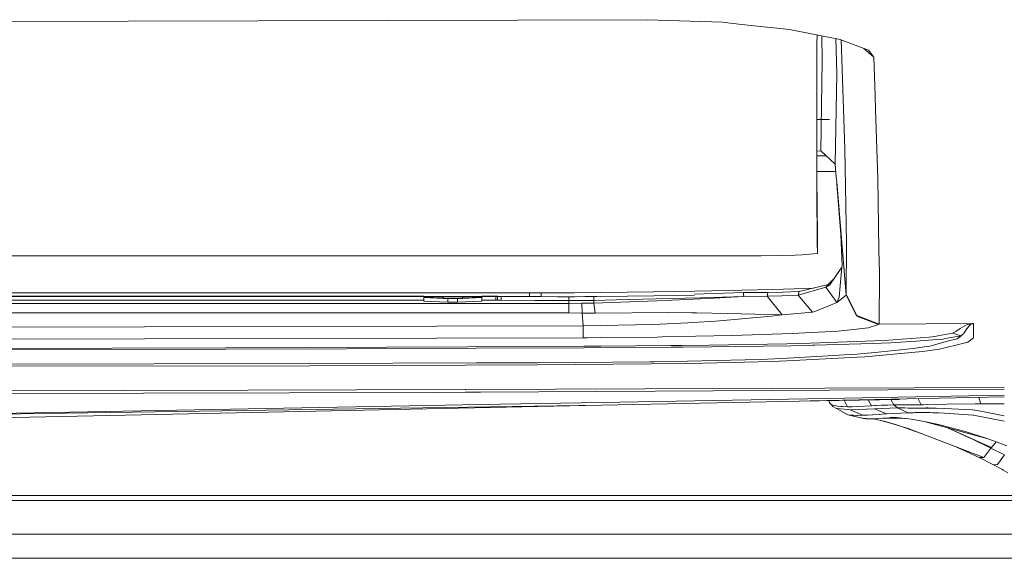
# Model space of a CAD drawing. Units: millimetres. Extents: x 835 to 10651, y -1550 to 1739.
# Drawn here: x 4315 to 4519, y -1076 to -964 of the extents above; entities that cross this region are included whole.
import ezdxf

# ---------------------------------------------------------------- set-up
doc = ezdxf.new("R2010")
doc.units = ezdxf.units.MM
doc.layers.add('1', color=7, linetype='Continuous', true_color=0xffffff)

msp = doc.modelspace()

# ---------------------------------------------------------------- linework, layer by layer
at = {"layer": '1', "color": 18, "linetype": 'Continuous', "lineweight": 13}
for p, q in [((4444.604911, -964.427352), (4236.968554, -965.016246)), ((4444.604911, -964.427352), (4236.968554, -965.016246)), ((4444.604911, -964.427352), (4460.215129, -964.97035)), ((4444.604911, -964.427352), (4460.215129, -964.97035)), ((4464.149989, -965.401411), (4460.215129, -964.97035)), ((4464.149989, -965.401411), (4460.215129, -964.97035)), ((4474.066771, -966.487646), (4464.149989, -965.401411)), ((4474.066771, -966.487646), (4464.149989, -965.401411)), ((4474.066771, -966.487646), (4484.558142, -968.508303)), ((4474.066771, -966.487646), (4484.558142, -968.508303)), ((4479.798209, -967.591531), (4479.789771, -969.444871)), ((4480.780889, -967.780797), (4480.884589, -972.887695)), ((4480.780889, -967.780797), (4480.884589, -972.887695)), ((4483.72546, -968.347927), (4483.872927, -975.613832)), ((4483.72546, -968.347927), (4483.872927, -975.613832)), ((4484.558142, -968.508303), (4490.459479, -970.7461)), ((4484.558142, -968.508303), (4490.459479, -970.7461)), ((4485.558547, -991.195738), (4484.828573, -968.610851)), ((4485.558547, -991.195738), (4484.828573, -968.610851)), ((4479.789771, -969.444871), (4479.774035, -973.366559)), ((4489.505591, -970.384384), (4491.558112, -972.232163)), ((4489.505591, -970.384384), (4491.558112, -972.232163)), ((4491.558112, -972.232163), (4490.459479, -970.7461)), ((4491.558112, -972.232163), (4490.459479, -970.7461)), ((4480.884589, -972.887695), (4480.579413, -991.643667)), ((4480.884589, -972.887695), (4480.579413, -991.643667)), ((4491.816849, -980.249995), (4491.558112, -972.232163)), ((4491.816849, -980.249995), (4491.558112, -972.232163)), ((4479.774035, -973.366559), (4479.761161, -977.117062)), ((4479.761161, -977.117062), (4479.751147, -980.696321)), ((4483.872927, -975.613832), (4483.567752, -994.379163)), ((4483.872927, -975.613832), (4483.567752, -994.379163)), ((4479.748763, -982.082188), (4479.751147, -980.696321)), ((4491.90668, -983.033717), (4491.816854, -980.250159)), ((4491.90668, -983.033717), (4491.816854, -980.250159)), ((4479.748763, -982.082188), (4479.739703, -987.340987)), ((4492.369212, -997.353733), (4491.90668, -983.033717)), ((4492.369212, -997.353733), (4491.90668, -983.033717)), ((4482.411587, -985.118568), (4479.743532, -985.118568)), ((4482.411587, -985.118568), (4479.743532, -985.118568)), ((4479.739703, -987.340987), (4479.738272, -990.406334)), ((4479.740657, -990.328193), (4479.739079, -988.676994)), ((4479.738272, -990.406334), (4479.739226, -993.3002)), ((4479.738685, -991.658956), (4480.577506, -991.658807)), ((4479.738685, -991.658956), (4480.577506, -991.658807)), ((4479.743994, -992.069602), (4479.740657, -990.328193)), ((4480.579413, -991.643667), (4480.577506, -991.658807)), ((4480.579413, -991.643667), (4480.577506, -991.658807)), ((4480.577506, -991.658807), (4480.609493, -991.671202)), ((4480.577506, -991.658807), (4480.609493, -991.671202)), ((4483.567752, -994.379163), (4480.579413, -991.643667)), ((4483.567752, -994.379163), (4480.579413, -991.643667)), ((4485.558547, -991.195738), (4485.903777, -1010.79458)), ((4485.558547, -991.195738), (4485.903777, -1010.79458)), ((4481.728382, -992.695422), (4479.739027, -992.695412)), ((4481.728382, -992.695422), (4479.739027, -992.695412)), ((4479.739226, -993.3002), (4479.743041, -995.649695)), ((4479.743994, -992.069602), (4479.744948, -992.690086)), ((4479.746379, -993.333161), (4479.744948, -992.690086)), ((4479.746379, -993.333161), (4479.754962, -995.798111)), ((4479.743041, -995.649695), (4479.743518, -996.022642)), ((4483.548678, -994.361703), (4483.564414, -994.393647)), ((4483.548678, -994.361703), (4483.564414, -994.393647)), ((4483.567752, -994.379163), (4483.564414, -994.393647)), ((4483.567752, -994.379163), (4483.564414, -994.393647)), ((4483.564414, -994.393647), (4483.790435, -997.018099)), ((4483.564414, -994.393647), (4483.790435, -997.018099)), ((4483.567752, -994.379163), (4483.790435, -997.018099)), ((4483.567752, -994.379163), (4483.790435, -997.018099)), ((4479.743394, -995.925627), (4483.696351, -995.925647)), ((4479.743394, -995.925627), (4483.696351, -995.925647)), ((4479.743518, -996.068954), (4479.743518, -996.022642)), ((4479.743518, -996.068954), (4479.744948, -996.676445)), ((4479.744948, -996.676445), (4479.755439, -999.882936)), ((4479.754962, -995.798111), (4479.763545, -997.565091)), ((4479.763545, -997.565091), (4479.765929, -998.09134)), ((4483.790435, -997.018099), (4483.83335, -997.522771)), ((4483.790435, -997.018099), (4483.83335, -997.522771)), ((4483.83335, -997.522771), (4483.875312, -998.021126)), ((4483.83335, -997.522771), (4483.875312, -998.021126)), ((4492.369212, -997.353733), (4492.629565, -1012.151182)), ((4492.369212, -997.353733), (4492.629565, -1012.151182)), ((4479.765929, -998.09134), (4479.796447, -1002.162099)), ((4483.875312, -998.021126), (4483.910598, -998.440742)), ((4485.859431, -1021.535099), (4483.875312, -998.021126)), ((4483.875312, -998.021126), (4483.910598, -998.440742)), ((4485.859431, -1021.535099), (4483.875312, -998.021126)), ((4483.910598, -998.440742), (4484.693087, -1008.175552)), ((4483.910598, -998.440742), (4484.693087, -1008.175552)), ((4479.755439, -999.882936), (4479.770221, -1002.802968)), ((4479.770221, -1002.802968), (4479.782618, -1004.589498)), ((4479.796447, -1002.162099), (4479.798831, -1002.366543)), ((4479.798831, -1002.366543), (4479.815997, -1003.939331)), ((4479.782618, -1004.589498), (4479.799784, -1006.305397)), ((4479.815997, -1003.939331), (4479.838408, -1005.544364)), ((4479.838408, -1005.544364), (4479.863681, -1006.977022)), ((4479.799784, -1006.305397), (4479.81409, -1007.780969)), ((4479.81409, -1007.780969), (4479.833163, -1009.185731)), ((4479.863681, -1006.977022), (4479.878939, -1007.620752)), ((4479.878939, -1007.620752), (4479.909934, -1008.912504)), ((4479.833163, -1009.185731), (4479.854144, -1010.46294)), ((4479.909934, -1009.92626), (4479.909934, -1008.912504)), ((4479.909934, -1010.946691), (4479.909934, -1009.92626)), ((4484.693087, -1008.175552), (4484.757937, -1008.979023)), ((4484.693087, -1008.175552), (4484.757937, -1008.979023)), ((4484.990634, -1015.452325), (4484.757937, -1008.979023)), ((4484.990634, -1015.452325), (4484.757937, -1008.979023)), ((4479.854144, -1010.46294), (4479.909934, -1012.910545)), ((4479.909934, -1010.946691), (4479.909934, -1012.910545)), ((4485.854663, -1021.357238), (4485.903777, -1010.79458)), ((4485.854663, -1021.357238), (4485.903777, -1010.79458)), ((4464.910067, -1013.388813), (4110.51644, -1013.388813)), ((4464.910067, -1013.388813), (4468.216933, -1013.377607)), ((4475.275553, -1013.239801), (4468.216933, -1013.377607)), ((4475.275553, -1013.239801), (4476.632155, -1013.213336)), ((4479.909934, -1012.910545), (4476.632155, -1013.213336)), ((4492.629565, -1012.151182), (4492.714442, -1016.97439)), ((4492.629565, -1012.151182), (4492.714442, -1016.97439)), ((4484.958686, -1015.77729), (4482.46292, -1019.383132)), ((4484.958686, -1015.77729), (4482.46292, -1019.383132)), ((4484.958686, -1015.77729), (4484.349765, -1021.978557)), ((4484.958686, -1015.77729), (4484.349765, -1021.978557)), ((4484.990634, -1015.452325), (4484.958686, -1015.77729)), ((4484.990634, -1015.452325), (4484.958686, -1015.77729)), ((4485.401994, -1016.020372), (4485.394715, -1016.027702)), ((4485.401994, -1016.020372), (4485.394715, -1016.027702)), ((4485.405231, -1016.058539), (4485.398005, -1016.066704)), ((4485.405231, -1016.058539), (4485.398005, -1016.066704)), ((4483.383903, -1018.05251), (4482.111491, -1019.33378)), ((4483.383903, -1018.05251), (4482.111491, -1019.33378)), ((4492.665805, -1027.560174), (4492.714442, -1016.97439)), ((4492.665805, -1027.560174), (4492.714442, -1016.97439)), ((4479.086594, -1020.078739), (4475.07099, -1020.242393)), ((4479.086594, -1020.078739), (4475.07099, -1020.242393)), ((4481.630362, -1019.877136), (4475.870646, -1021.546304)), ((4481.630362, -1019.877136), (4475.870646, -1021.546304)), ((4482.111491, -1019.33378), (4476.125754, -1020.807922)), ((4482.111491, -1019.33378), (4476.125754, -1020.807922)), ((4481.630362, -1019.877136), (4482.111491, -1019.33378)), ((4481.630362, -1019.877136), (4482.111491, -1019.33378)), ((4482.46292, -1019.383132), (4481.630362, -1019.877136)), ((4482.46292, -1019.383132), (4481.630362, -1019.877136)), ((4483.912028, -1023.070753), (4481.630362, -1019.877136)), ((4483.912028, -1023.070753), (4481.630362, -1019.877136)), ((4413.255728, -1021.852672), (4110.516487, -1021.852672)), ((4413.255728, -1021.852672), (4110.516487, -1021.852672)), ((4398.308791, -1021.787584), (4110.51649, -1021.787584)), ((4398.308791, -1021.787584), (4110.51649, -1021.787584)), ((4420.20563, -1021.052301), (4110.516518, -1021.052301)), ((4420.20563, -1021.052301), (4110.516518, -1021.052301)), ((4398.308791, -1022.58724), (4398.308791, -1021.787584)), ((4398.308791, -1022.58724), (4398.308791, -1021.787584)), ((4398.308791, -1022.070331), (4402.308501, -1021.928251)), ((4398.308791, -1022.070331), (4402.308501, -1021.928251)), ((4402.308501, -1022.153209), (4398.308791, -1022.008836)), ((4402.308501, -1022.153209), (4398.308791, -1022.008836)), ((4398.308791, -1022.070365), (4402.308501, -1022.212207)), ((4398.308791, -1022.070365), (4402.308501, -1022.212207)), ((4402.308501, -1022.212207), (4402.308501, -1021.928251)), ((4402.308501, -1021.928251), (4406.308688, -1021.928251)), ((4402.308501, -1022.212207), (4402.308501, -1021.928251)), ((4402.308501, -1021.928251), (4406.308688, -1021.928251)), ((4402.308501, -1022.212207), (4406.308688, -1022.212207)), ((4402.308501, -1022.212207), (4406.308688, -1022.212207)), ((4403.308905, -1022.988975), (4403.308905, -1022.212207)), ((4403.308905, -1022.988975), (4403.308905, -1022.212207)), ((4405.308284, -1022.212207), (4405.308284, -1022.988975)), ((4405.308284, -1022.212207), (4405.308284, -1022.988975)), ((4406.308688, -1022.212207), (4406.308688, -1021.928251)), ((4406.308688, -1021.928251), (4410.307921, -1022.070331)), ((4406.308688, -1022.212207), (4406.308688, -1021.928251)), ((4406.308688, -1021.928251), (4410.307921, -1022.070331)), ((4410.307921, -1022.008836), (4406.308688, -1022.153205)), ((4410.307921, -1022.008836), (4406.308688, -1022.153205)), ((4410.307921, -1022.070365), (4406.308688, -1022.212207)), ((4410.307921, -1022.070365), (4406.308688, -1022.212207)), ((4410.307921, -1022.58724), (4410.307921, -1021.787584)), ((4413.255728, -1021.787584), (4410.307921, -1021.787584)), ((4410.307921, -1022.58724), (4410.307921, -1021.787584)), ((4413.255728, -1021.787584), (4410.307921, -1021.787584)), ((4413.255728, -1021.787584), (4413.255728, -1022.58724)), ((4413.403548, -1021.787822), (4413.255728, -1021.787584)), ((4413.255728, -1021.787584), (4413.255728, -1022.58724)), ((4413.403548, -1021.787822), (4413.255728, -1021.787584)), ((4413.415413, -1021.852672), (4413.403509, -1021.852672)), ((4413.415413, -1021.852672), (4413.403509, -1021.852672)), ((4413.549937, -1021.788538), (4413.403548, -1021.787822)), ((4413.549937, -1021.788538), (4413.403548, -1021.787822)), ((4413.549937, -1021.788538), (4413.549937, -1022.587955)), ((4413.549937, -1021.788538), (4413.549937, -1022.587955)), ((4420.208968, -1021.852672), (4413.549937, -1021.852672)), ((4420.208968, -1021.852672), (4413.549937, -1021.852672)), ((4414.355792, -1021.852672), (4414.355792, -1022.592247)), ((4414.355792, -1021.852672), (4414.355792, -1022.592247)), ((4420.207061, -1021.457136), (4420.20563, -1021.052301)), ((4422.653235, -1021.057546), (4420.20563, -1021.052301)), ((4420.207061, -1021.457136), (4420.20563, -1021.052301)), ((4422.653235, -1021.057546), (4420.20563, -1021.052301)), ((4420.207061, -1021.457136), (4420.208968, -1021.852672)), ((4420.207061, -1021.457136), (4420.208968, -1021.852672)), ((4422.655143, -1021.858156), (4420.208968, -1021.852672)), ((4422.655143, -1021.858156), (4420.208968, -1021.852672)), ((4422.654189, -1021.447122), (4422.653235, -1021.057546)), ((4425.989188, -1021.075189), (4422.653235, -1021.057546)), ((4422.654189, -1021.447122), (4422.653235, -1021.057546)), ((4425.989188, -1021.075189), (4422.653235, -1021.057546)), ((4422.654189, -1021.447122), (4422.655143, -1021.858156)), ((4422.654189, -1021.447122), (4422.655143, -1021.858156)), ((4425.990142, -1021.87556), (4422.655143, -1021.858156)), ((4425.990142, -1021.87556), (4422.655143, -1021.858156)), ((4429.494418, -1021.069705), (4425.989188, -1021.075189)), ((4429.494418, -1021.069705), (4425.989188, -1021.075189)), ((4429.5092, -1021.870077), (4425.990142, -1021.87556)), ((4429.5092, -1021.870077), (4425.990142, -1021.87556)), ((4428.327597, -1022.670925), (4428.327597, -1021.871918)), ((4428.327597, -1022.670925), (4428.327597, -1021.871918)), ((4445.891417, -1020.889461), (4429.494418, -1021.069705)), ((4445.891417, -1020.889461), (4429.494418, -1021.069705)), ((4429.5092, -1021.870077), (4445.959128, -1021.687686)), ((4429.5092, -1021.870077), (4445.959128, -1021.687686)), ((4433.541812, -1021.83193), (4431.664642, -1021.846178)), ((4433.541812, -1021.83193), (4431.664642, -1021.846178)), ((4434.143607, -1021.818692), (4433.541812, -1021.83193)), ((4434.143607, -1021.818692), (4433.541812, -1021.83193)), ((4433.562793, -1022.631347), (4433.541812, -1021.83193)), ((4433.562793, -1022.631347), (4433.541812, -1021.83193)), ((4445.891417, -1020.889461), (4454.488791, -1020.735681)), ((4445.891417, -1020.889461), (4454.488791, -1020.735681)), ((4454.418219, -1021.536529), (4445.959128, -1021.687686)), ((4454.418219, -1021.536529), (4445.959128, -1021.687686)), ((4455.717601, -1022.118032), (4449.208773, -1022.272527)), ((4455.717601, -1022.118032), (4449.208773, -1022.272527)), ((4452.847518, -1022.44395), (4458.426512, -1022.18169)), ((4452.847518, -1022.44395), (4458.426512, -1022.18169)), ((4464.574851, -1021.0132), (4454.436796, -1021.325722)), ((4464.574851, -1021.0132), (4454.436796, -1021.325722)), ((4461.500682, -1020.610034), (4454.488791, -1020.735681)), ((4461.500682, -1020.610034), (4454.488791, -1020.735681)), ((4464.595832, -1021.812379), (4455.717601, -1022.118032)), ((4464.595832, -1021.812379), (4455.717601, -1022.118032)), ((4458.426512, -1022.18169), (4464.595832, -1021.812379)), ((4458.426512, -1022.18169), (4464.595832, -1021.812379)), ((4464.232959, -1020.547092), (4461.500682, -1020.610034)), ((4464.232959, -1020.547092), (4461.500682, -1020.610034)), ((4464.232959, -1020.547092), (4470.657386, -1020.366371)), ((4464.232959, -1020.547092), (4470.657386, -1020.366371)), ((4464.583367, -1021.337588), (4464.574851, -1021.0132)), ((4469.618357, -1021.020353), (4464.574851, -1021.0132)), ((4464.583367, -1021.337588), (4464.574851, -1021.0132)), ((4469.618357, -1021.020353), (4464.574851, -1021.0132)), ((4464.595832, -1021.812379), (4464.583821, -1021.354888)), ((4464.595832, -1021.812379), (4464.583821, -1021.354888)), ((4469.460524, -1021.785676), (4464.595832, -1021.812379)), ((4469.460524, -1021.785676), (4464.595832, -1021.812379)), ((4469.460524, -1021.785676), (4469.618357, -1021.020353)), ((4469.460524, -1021.785676), (4469.618357, -1021.020353)), ((4472.50656, -1021.671951), (4469.460524, -1021.785676)), ((4472.50656, -1021.671951), (4469.460524, -1021.785676)), ((4472.579993, -1025.606573), (4469.460524, -1021.785676)), ((4472.579993, -1025.606573), (4469.460524, -1021.785676)), ((4472.7116, -1020.919502), (4469.618357, -1021.020353)), ((4472.7116, -1020.919502), (4469.618357, -1021.020353)), ((4470.657386, -1020.366371), (4475.07099, -1020.242393)), ((4470.657386, -1020.366371), (4475.07099, -1020.242393)), ((4475.755728, -1021.550596), (4472.50656, -1021.671951)), ((4475.755728, -1021.550596), (4472.50656, -1021.671951)), ((4476.009406, -1020.811737), (4472.7116, -1020.919502)), ((4476.009406, -1020.811737), (4472.7116, -1020.919502)), ((4475.870646, -1021.546304), (4475.755728, -1021.550596)), ((4475.870646, -1021.546304), (4475.755728, -1021.550596)), ((4475.870646, -1021.546304), (4476.125754, -1020.807922)), ((4475.870646, -1021.546304), (4476.125754, -1020.807922)), ((4478.886641, -1025.068223), (4475.870646, -1021.546304)), ((4478.886641, -1025.068223), (4475.870646, -1021.546304)), ((4476.125754, -1020.807922), (4476.009406, -1020.811737)), ((4476.125754, -1020.807922), (4476.009406, -1020.811737)), ((4485.859431, -1021.535099), (4483.912028, -1023.070753)), ((4485.859431, -1021.535099), (4483.912028, -1023.070753)), ((4484.349765, -1021.978557), (4483.912028, -1023.070753)), ((4484.349765, -1021.978557), (4483.912028, -1023.070753)), ((4485.854663, -1021.357238), (4485.859431, -1021.535099)), ((4488.04859, -1025.786817), (4485.854663, -1021.357238)), ((4485.854663, -1021.357238), (4485.859431, -1021.535099)), ((4488.04859, -1025.786817), (4485.854663, -1021.357238)), ((4485.859431, -1021.535099), (4488.012351, -1025.882661)), ((4485.859431, -1021.535099), (4488.012351, -1025.882661)), ((4428.327597, -1023.262203), (4110.516432, -1023.262203)), ((4428.327597, -1023.262203), (4110.516432, -1023.262203)), ((4398.308791, -1022.58724), (4110.516458, -1022.58724)), ((4398.308791, -1022.58724), (4110.516458, -1022.58724)), ((4398.308791, -1022.808492), (4398.308791, -1022.58724)), ((4398.308791, -1022.808492), (4398.308791, -1022.58724)), ((4403.308905, -1022.988975), (4398.308791, -1022.808492)), ((4403.308905, -1022.988975), (4398.308791, -1022.808492)), ((4405.308284, -1022.988975), (4403.308905, -1022.988975)), ((4405.308284, -1022.988975), (4403.308905, -1022.988975)), ((4410.307921, -1022.808492), (4405.308284, -1022.988975)), ((4410.307921, -1022.808492), (4405.308284, -1022.988975)), ((4410.307921, -1022.58724), (4410.307921, -1022.808492)), ((4413.255728, -1022.58724), (4410.307921, -1022.58724)), ((4410.307921, -1022.58724), (4410.307921, -1022.808492)), ((4413.255728, -1022.58724), (4410.307921, -1022.58724)), ((4413.403071, -1022.587478), (4413.255728, -1022.58724)), ((4413.403071, -1022.587478), (4413.255728, -1022.58724)), ((4413.549937, -1022.587955), (4413.403071, -1022.587478)), ((4413.549937, -1022.587955), (4413.403071, -1022.587478)), ((4413.952864, -1022.590101), (4413.549937, -1022.587955)), ((4413.952864, -1022.590101), (4413.549937, -1022.587955)), ((4414.355792, -1022.592247), (4413.952864, -1022.590101)), ((4414.355792, -1022.592247), (4413.952864, -1022.590101)), ((4421.341456, -1022.631586), (4414.355792, -1022.592247)), ((4421.341456, -1022.631586), (4414.355792, -1022.592247)), ((4428.327597, -1022.670925), (4421.341456, -1022.631586)), ((4428.327597, -1022.670925), (4421.341456, -1022.631586)), ((4433.562793, -1022.631347), (4428.327597, -1022.670925)), ((4433.562793, -1022.631347), (4428.327597, -1022.670925)), ((4428.327597, -1023.262203), (4428.327597, -1022.670925)), ((4428.327597, -1023.262203), (4428.327597, -1022.670925)), ((4431.067981, -1023.240268), (4428.327597, -1023.262203)), ((4431.067981, -1023.240268), (4428.327597, -1023.262203)), ((4428.327597, -1023.262203), (4428.327597, -1025.232732)), ((4428.327597, -1023.262203), (4428.327597, -1025.232732)), ((4433.562793, -1023.184478), (4431.067981, -1023.240268)), ((4433.562793, -1023.184478), (4431.067981, -1023.240268)), ((4431.110419, -1025.290906), (4431.067981, -1023.240268)), ((4431.110419, -1025.290906), (4431.067981, -1023.240268)), ((4438.150443, -1022.535026), (4433.562793, -1022.631347)), ((4438.150443, -1022.535026), (4433.562793, -1022.631347)), ((4433.562793, -1023.184478), (4433.562793, -1022.631347)), ((4433.562793, -1023.184478), (4433.562793, -1022.631347)), ((4446.575679, -1022.738874), (4433.562793, -1023.184478)), ((4446.575679, -1022.738874), (4433.562793, -1023.184478)), ((4433.801211, -1025.304735), (4433.562793, -1023.184478)), ((4433.801211, -1025.304735), (4433.562793, -1023.184478)), ((4449.208773, -1022.272527), (4438.150443, -1022.535026)), ((4449.208773, -1022.272527), (4438.150443, -1022.535026)), ((4446.575679, -1022.738874), (4452.847518, -1022.44395)), ((4446.575679, -1022.738874), (4452.847518, -1022.44395)), ((4479.111708, -1025.040805), (4481.786288, -1023.943126)), ((4479.111708, -1025.040805), (4481.786288, -1023.943126)), ((4483.912028, -1023.070753), (4481.786288, -1023.943126)), ((4483.912028, -1023.070753), (4481.786288, -1023.943126)), ((4428.327597, -1025.232732), (4110.516354, -1025.232732)), ((4428.327597, -1025.232732), (4110.516354, -1025.232732)), ((4431.110419, -1025.290906), (4428.327597, -1025.232732)), ((4431.110419, -1025.290906), (4428.327597, -1025.232732)), ((4433.801211, -1025.304735), (4431.110419, -1025.290906)), ((4431.329764, -1027.885377), (4431.110419, -1025.290906)), ((4433.801211, -1025.304735), (4431.110419, -1025.290906)), ((4431.329764, -1027.885377), (4431.110419, -1025.290906)), ((4433.801211, -1025.304735), (4448.93936, -1025.140226)), ((4433.801211, -1025.304735), (4448.93936, -1025.140226)), ((4453.881301, -1025.217474), (4448.93936, -1025.140226)), ((4453.881301, -1025.217474), (4448.93936, -1025.140226)), ((4454.785384, -1025.23154), (4453.881301, -1025.217474)), ((4454.785384, -1025.23154), (4453.881301, -1025.217474)), ((4454.785384, -1025.23154), (4461.234607, -1025.332391)), ((4454.785384, -1025.23154), (4461.234607, -1025.332391)), ((4458.822287, -1026.97891), (4470.386542, -1025.892675)), ((4458.822287, -1026.97891), (4470.386542, -1025.892675)), ((4472.579993, -1025.606573), (4461.234607, -1025.332391)), ((4472.579993, -1025.606573), (4461.234607, -1025.332391)), ((4470.386542, -1025.892675), (4470.914878, -1025.823772)), ((4470.386542, -1025.892675), (4470.914878, -1025.823772)), ((4470.914878, -1025.823772), (4472.579993, -1025.606573)), ((4470.914878, -1025.823772), (4472.579993, -1025.606573)), ((4478.886641, -1025.068223), (4472.579993, -1025.606573)), ((4478.886641, -1025.068223), (4472.579993, -1025.606573)), ((4478.886641, -1025.068223), (4479.111708, -1025.040805)), ((4478.886641, -1025.068223), (4479.111708, -1025.040805)), ((4492.544211, -1027.622879), (4488.012351, -1025.882661)), ((4492.544211, -1027.622879), (4488.012351, -1025.882661)), ((4492.665805, -1027.560174), (4488.04859, -1025.786817)), ((4492.665805, -1027.560174), (4488.04859, -1025.786817)), ((4431.329764, -1027.885377), (4142.890013, -1028.54079)), ((4431.329764, -1027.885377), (4142.890013, -1028.54079)), ((4431.329764, -1027.885377), (4445.76887, -1027.642906)), ((4431.329764, -1027.885377), (4445.76887, -1027.642906)), ((4431.332644, -1028.316054), (4431.329764, -1027.885377)), ((4431.332644, -1028.316054), (4431.329764, -1027.885377)), ((4431.346453, -1030.38162), (4431.332644, -1028.316062)), ((4431.346453, -1030.38162), (4431.332644, -1028.316062)), ((4445.76887, -1027.642906), (4453.002013, -1027.275026)), ((4445.76887, -1027.642906), (4453.002013, -1027.275026)), ((4453.002013, -1027.275026), (4454.06536, -1027.220905)), ((4453.002013, -1027.275026), (4454.06536, -1027.220905)), ((4458.822287, -1026.97891), (4454.06536, -1027.220905)), ((4458.822287, -1026.97891), (4454.06536, -1027.220905)), ((4490.387477, -1028.336465), (4487.340964, -1028.654277)), ((4490.387477, -1028.336465), (4487.340964, -1028.654277)), ((4490.387477, -1028.336465), (4492.544211, -1027.622879)), ((4490.387477, -1028.336465), (4492.544211, -1027.622879)), ((4492.665805, -1027.560174), (4492.544211, -1027.622879)), ((4492.665805, -1027.560174), (4492.544211, -1027.622879)), ((4512.076892, -1027.449071), (4492.665805, -1027.560174)), ((4512.076892, -1027.449071), (4492.665805, -1027.560174)), ((4509.478129, -1028.450906), (4510.398425, -1027.894437)), ((4509.478129, -1028.450906), (4510.398425, -1027.894437)), ((4510.398425, -1027.894437), (4510.936774, -1027.662218)), ((4510.398425, -1027.894437), (4510.936774, -1027.662218)), ((4510.727919, -1028.719604), (4511.230983, -1028.011024)), ((4510.727919, -1028.719604), (4511.230983, -1028.011024)), ((4510.936774, -1027.662218), (4511.304415, -1027.55326)), ((4510.936774, -1027.662218), (4511.304415, -1027.55326)), ((4511.230983, -1028.011024), (4511.51184, -1027.718484)), ((4511.230983, -1028.011024), (4511.51184, -1027.718484)), ((4511.304415, -1027.55326), (4511.56906, -1027.499378)), ((4511.304415, -1027.55326), (4511.56906, -1027.499378)), ((4511.51184, -1027.718484), (4511.705912, -1027.582109)), ((4511.51184, -1027.718484), (4511.705912, -1027.582109)), ((4511.56906, -1027.499378), (4511.693515, -1027.480781)), ((4511.56906, -1027.499378), (4511.693515, -1027.480781)), ((4511.693515, -1027.480781), (4511.800803, -1027.468145)), ((4511.693515, -1027.480781), (4511.800803, -1027.468145)), ((4511.705912, -1027.582109), (4511.848487, -1027.515113)), ((4511.705912, -1027.582109), (4511.848487, -1027.515113)), ((4511.800803, -1027.468145), (4511.927165, -1027.456939)), ((4511.800803, -1027.468145), (4511.927165, -1027.456939)), ((4511.848487, -1027.515113), (4511.916198, -1027.492225)), ((4511.848487, -1027.515113), (4511.916198, -1027.492225)), ((4511.916198, -1027.492225), (4511.975325, -1027.476728)), ((4511.916198, -1027.492225), (4511.975325, -1027.476728)), ((4511.927165, -1027.456939), (4512.025393, -1027.451217)), ((4511.927165, -1027.456939), (4512.025393, -1027.451217)), ((4511.975325, -1027.476728), (4512.045897, -1027.463138)), ((4511.975325, -1027.476728), (4512.045897, -1027.463138)), ((4512.025393, -1027.451217), (4512.076892, -1027.449071)), ((4512.025393, -1027.451217), (4512.076892, -1027.449071)), ((4512.045897, -1027.463138), (4512.10121, -1027.456224)), ((4512.045897, -1027.463138), (4512.10121, -1027.456224)), ((4512.11027, -1027.449787), (4512.076892, -1027.449071)), ((4512.11027, -1027.449787), (4512.076892, -1027.449071)), ((4512.10121, -1027.456224), (4512.145079, -1027.452886)), ((4512.10121, -1027.456224), (4512.145079, -1027.452886)), ((4512.177981, -1027.45074), (4512.11027, -1027.449787)), ((4512.177981, -1027.45074), (4512.11027, -1027.449787)), ((4512.145079, -1027.452886), (4512.183703, -1027.451456)), ((4512.145079, -1027.452886), (4512.183703, -1027.451456)), ((4512.177981, -1027.45074), (4512.200392, -1027.451217)), ((4512.177981, -1027.45074), (4512.200392, -1027.451217)), ((4512.183703, -1027.451456), (4512.200392, -1027.451217)), ((4512.183703, -1027.451456), (4512.200392, -1027.451217)), ((4512.200392, -1027.451217), (4512.202777, -1030.390441)), ((4512.200392, -1027.451217), (4512.202777, -1030.390441)), ((4431.346453, -1030.38162), (4142.89049, -1031.037033)), ((4431.346453, -1030.38162), (4142.89049, -1031.037033)), ((4431.346453, -1030.38162), (4432.177581, -1030.377805)), ((4431.346453, -1030.38162), (4432.177581, -1030.377805)), ((4432.177581, -1030.377805), (4434.985675, -1030.350864)), ((4432.177581, -1030.377805), (4434.985675, -1030.350864)), ((4434.985675, -1030.350864), (4446.635072, -1030.239408)), ((4434.985675, -1030.350864), (4446.635072, -1030.239408)), ((4446.635992, -1030.2394), (4447.719611, -1030.229032)), ((4446.635992, -1030.2394), (4447.719611, -1030.229032)), ((4447.719611, -1030.229032), (4454.666175, -1030.090749)), ((4447.719611, -1030.229032), (4454.666175, -1030.090749)), ((4462.225951, -1029.940307), (4454.666175, -1030.090749)), ((4462.225951, -1029.940307), (4454.666175, -1030.090749)), ((4462.225951, -1029.940307), (4474.666632, -1029.519022)), ((4462.225951, -1029.940307), (4474.666632, -1029.519022)), ((4474.666632, -1029.519022), (4484.1514, -1028.98711)), ((4474.666632, -1029.519022), (4484.1514, -1028.98711)), ((4484.1514, -1028.98711), (4487.340964, -1028.654277)), ((4484.1514, -1028.98711), (4487.340964, -1028.654277)), ((4493.676699, -1030.948579), (4503.050841, -1030.268848)), ((4493.676699, -1030.948579), (4503.050841, -1030.268848)), ((4503.050841, -1030.268848), (4504.210032, -1030.135334)), ((4503.050841, -1030.268848), (4504.210032, -1030.135334)), ((4504.210032, -1030.135334), (4504.807509, -1030.019462)), ((4504.210032, -1030.135334), (4504.807509, -1030.019462)), ((4504.807509, -1030.019462), (4507.892169, -1029.420793)), ((4504.807509, -1030.019462), (4507.892169, -1029.420793)), ((4506.772078, -1030.490339), (4509.636916, -1029.980123)), ((4506.772078, -1030.490339), (4509.636916, -1029.980123)), ((4507.892169, -1029.420793), (4508.546389, -1029.105604)), ((4507.892169, -1029.420793), (4508.546389, -1029.105604)), ((4509.636916, -1029.980123), (4507.892169, -1029.420793)), ((4509.636916, -1029.980123), (4507.892169, -1029.420793)), ((4508.546389, -1029.105604), (4509.478129, -1028.450906)), ((4508.546389, -1029.105604), (4509.478129, -1028.450906)), ((4508.803405, -1030.578792), (4509.636916, -1029.980123)), ((4508.803405, -1030.578792), (4509.636916, -1029.980123)), ((4509.636916, -1029.980123), (4509.94686, -1029.729545)), ((4509.636916, -1029.980123), (4509.94686, -1029.729545)), ((4509.94686, -1029.729545), (4510.15047, -1029.564798)), ((4509.94686, -1029.729545), (4510.15047, -1029.564798)), ((4510.15047, -1029.564798), (4510.727919, -1028.719604)), ((4510.15047, -1029.564798), (4510.727919, -1028.719604)), ((4511.074103, -1031.300247), (4512.202777, -1030.390441)), ((4511.074103, -1031.300247), (4512.202777, -1030.390441)), ((4282.279528, -1032.65661), (4357.307948, -1032.451093)), ((4282.279528, -1032.65661), (4357.307948, -1032.451093)), ((4357.307948, -1032.451093), (4407.390631, -1032.263219)), ((4357.307948, -1032.451093), (4407.390631, -1032.263219)), ((4407.390631, -1032.263219), (4431.470431, -1032.156169)), ((4407.390631, -1032.263219), (4431.470431, -1032.156169)), ((4431.470431, -1032.156169), (4434.985675, -1032.130182)), ((4431.470431, -1032.156169), (4434.985675, -1032.130182)), ((4445.183791, -1032.381475), (4431.51287, -1032.476604)), ((4445.183791, -1032.381475), (4431.51287, -1032.476604)), ((4434.985675, -1032.130182), (4449.424424, -1032.023541)), ((4434.985675, -1032.130182), (4449.424424, -1032.023541)), ((4445.183791, -1032.381475), (4449.61758, -1032.350523)), ((4445.183791, -1032.381475), (4449.61758, -1032.350523)), ((4449.424548, -1032.02354), (4451.771773, -1032.006204)), ((4449.424548, -1032.02354), (4451.771773, -1032.006204)), ((4449.617756, -1032.350522), (4452.082671, -1032.333314)), ((4449.617756, -1032.350522), (4452.082671, -1032.333314)), ((4451.771773, -1032.006204), (4457.469023, -1031.939447)), ((4451.771773, -1032.006204), (4457.469023, -1031.939447)), ((4457.905806, -1032.274187), (4452.082671, -1032.333314)), ((4457.905806, -1032.274187), (4452.082671, -1032.333314)), ((4457.469023, -1031.939447), (4473.555602, -1031.653821)), ((4457.469023, -1031.939447), (4473.555602, -1031.653821)), ((4462.878741, -1032.201469), (4457.905806, -1032.274187)), ((4462.878741, -1032.201469), (4457.905806, -1032.274187)), ((4462.878741, -1032.201469), (4474.398173, -1032.032907)), ((4462.878741, -1032.201469), (4474.398173, -1032.032907)), ((4473.555602, -1031.653821), (4478.349723, -1031.531274)), ((4473.555602, -1031.653821), (4478.349723, -1031.531274)), ((4478.862799, -1031.939924), (4474.398173, -1032.032907)), ((4478.862799, -1031.939924), (4474.398173, -1032.032907)), ((4478.349723, -1031.531274), (4491.785563, -1031.042993)), ((4478.349723, -1031.531274), (4491.785563, -1031.042993)), ((4479.317702, -1031.930625), (4478.862799, -1031.939924)), ((4479.317702, -1031.930625), (4478.862799, -1031.939924)), ((4491.25532, -1031.554639), (4479.317702, -1031.930625)), ((4491.25532, -1031.554639), (4479.317702, -1031.930625)), ((4493.087806, -1031.496942), (4491.25532, -1031.554639)), ((4493.087806, -1031.496942), (4491.25532, -1031.554639)), ((4491.785563, -1031.042993), (4493.676699, -1030.948579)), ((4491.785563, -1031.042993), (4493.676699, -1030.948579)), ((4495.024241, -1031.409442), (4493.087806, -1031.496942)), ((4495.024241, -1031.409442), (4493.087806, -1031.496942)), ((4500.309504, -1031.064451), (4495.024241, -1031.409442)), ((4500.309504, -1031.064451), (4495.024241, -1031.409442)), ((4502.456225, -1032.217681), (4499.727286, -1032.628715)), ((4502.456225, -1032.217681), (4499.727286, -1032.628715)), ((4500.309504, -1031.064451), (4504.643, -1030.781209)), ((4500.309504, -1031.064451), (4504.643, -1030.781209)), ((4502.456225, -1032.217681), (4503.189601, -1032.107055)), ((4502.456225, -1032.217681), (4503.189601, -1032.107055)), ((4507.304229, -1030.986965), (4503.189601, -1032.107055)), ((4507.304229, -1030.986965), (4503.189601, -1032.107055)), ((4505.836047, -1030.656993), (4504.643, -1030.781209)), ((4505.836047, -1030.656993), (4504.643, -1030.781209)), ((4505.208529, -1032.759845), (4510.219611, -1031.512916)), ((4505.208529, -1032.759845), (4510.219611, -1031.512916)), ((4506.772078, -1030.490339), (4505.836047, -1030.656993)), ((4506.772078, -1030.490339), (4505.836047, -1030.656993)), ((4507.304229, -1030.986965), (4508.803405, -1030.578792)), ((4507.304229, -1030.986965), (4508.803405, -1030.578792)), ((4510.219611, -1031.512916), (4511.074103, -1031.300247)), ((4510.219611, -1031.512916), (4511.074103, -1031.300247)), ((4282.279528, -1032.987535), (4357.308902, -1032.777011)), ((4282.279528, -1032.987535), (4357.308902, -1032.777011)), ((4357.308902, -1032.777011), (4407.393016, -1032.586515)), ((4357.308902, -1032.777011), (4407.393016, -1032.586515)), ((4409.191645, -1032.578409), (4407.393016, -1032.586515)), ((4409.191645, -1032.578409), (4407.393016, -1032.586515)), ((4409.191645, -1032.578409), (4431.51287, -1032.476604)), ((4409.191645, -1032.578409), (4431.51287, -1032.476604)), ((4480.935134, -1034.200132), (4472.516574, -1034.682453)), ((4480.935134, -1034.200132), (4472.516574, -1034.682453)), ((4473.526992, -1035.16525), (4488.163508, -1034.427345)), ((4473.526992, -1035.16525), (4488.163508, -1034.427345)), ((4486.688651, -1033.870399), (4480.935134, -1034.200132)), ((4486.688651, -1033.870399), (4480.935134, -1034.200132)), ((4488.148249, -1033.762634), (4486.688651, -1033.870399)), ((4488.148249, -1033.762634), (4486.688651, -1033.870399)), ((4493.161715, -1033.27173), (4488.148249, -1033.762634)), ((4493.161715, -1033.27173), (4488.148249, -1033.762634)), ((4488.163508, -1034.427345), (4489.66936, -1034.327686)), ((4488.163508, -1034.427345), (4489.66936, -1034.327686)), ((4489.66936, -1034.327686), (4501.619853, -1033.254802)), ((4489.66936, -1034.327686), (4501.619853, -1033.254802)), ((4493.161715, -1033.27173), (4499.727286, -1032.628715)), ((4493.161715, -1033.27173), (4499.727286, -1032.628715)), ((4501.619853, -1033.254802), (4505.208529, -1032.759845)), ((4501.619853, -1033.254802), (4505.208529, -1032.759845)), ((4142.82564, -1036.109865), (4374.601878, -1035.744607)), ((4142.82564, -1036.109865), (4374.601878, -1035.744607)), ((4142.890013, -1036.554039), (4374.603785, -1036.173999)), ((4142.890013, -1036.554039), (4374.603785, -1036.173999)), ((4409.197844, -1035.60847), (4374.601878, -1035.744607)), ((4409.197844, -1035.60847), (4374.601878, -1035.744607)), ((4374.603785, -1036.173999), (4406.893767, -1036.044061)), ((4374.603785, -1036.173999), (4406.893767, -1036.044061)), ((4406.893767, -1036.044061), (4421.888388, -1035.983741)), ((4406.893767, -1036.044061), (4421.888388, -1035.983741)), ((4409.197844, -1035.60847), (4421.884574, -1035.558403)), ((4409.197844, -1035.60847), (4421.884574, -1035.558403)), ((4421.884574, -1035.558403), (4445.148982, -1035.391271)), ((4421.884574, -1035.558403), (4445.148982, -1035.391271)), ((4421.888388, -1035.983741), (4445.395983, -1035.817564)), ((4421.888388, -1035.983741), (4445.395983, -1035.817564)), ((4446.039714, -1035.377681), (4445.148982, -1035.391271)), ((4446.039714, -1035.377681), (4445.148982, -1035.391271)), ((4445.395983, -1035.817564), (4453.313388, -1035.70503)), ((4445.395983, -1035.817564), (4453.313388, -1035.70503)), ((4446.039714, -1035.377681), (4452.893771, -1035.272539)), ((4446.039714, -1035.377681), (4452.893771, -1035.272539)), ((4464.896716, -1034.935653), (4452.893771, -1035.272539)), ((4464.896716, -1034.935653), (4452.893771, -1035.272539)), ((4453.313388, -1035.70503), (4470.469035, -1035.276115)), ((4453.313388, -1035.70503), (4470.469035, -1035.276115)), ((4469.556369, -1034.804761), (4464.896716, -1034.935653)), ((4469.556369, -1034.804761), (4464.896716, -1034.935653)), ((4469.556369, -1034.804761), (4472.516574, -1034.682453)), ((4469.556369, -1034.804761), (4472.516574, -1034.682453)), ((4470.469035, -1035.276115), (4473.526992, -1035.16525)), ((4470.469035, -1035.276115), (4473.526992, -1035.16525)), ((4274.959124, -1041.426361), (4361.816443, -1041.258752)), ((4274.959124, -1041.426361), (4361.816443, -1041.258752)), ((4285.546817, -1041.979253), (4400.494136, -1041.706741)), ((4285.546817, -1041.979253), (4400.494136, -1041.706741)), ((4406.883754, -1041.090906), (4361.816443, -1041.258752)), ((4406.883754, -1041.090906), (4361.816443, -1041.258752)), ((4406.86468, -1041.669786), (4400.494136, -1041.706741)), ((4406.86468, -1041.669786), (4400.494136, -1041.706741)), ((4410.054721, -1041.651428), (4406.86468, -1041.669786)), ((4410.054721, -1041.651428), (4406.86468, -1041.669786)), ((4406.883754, -1041.090906), (4406.997718, -1041.090429)), ((4406.883754, -1041.090906), (4406.997718, -1041.090429)), ((4406.997718, -1041.090429), (4518.606339, -1040.674749)), ((4406.997718, -1041.090429), (4518.606339, -1040.674749)), ((4410.054721, -1041.651428), (4518.606357, -1041.024599)), ((4410.054721, -1041.651428), (4518.606357, -1041.024599)), ((4518.606436, -1042.636548), (4478.34369, -1043.477075)), ((4518.606436, -1042.636548), (4478.34369, -1043.477075)), ((4518.606419, -1042.280502), (4485.560448, -1042.88194)), ((4518.606419, -1042.280502), (4485.560448, -1042.88194)), ((4410.051383, -1044.256151), (4259.837664, -1046.989858)), ((4410.051383, -1044.256151), (4259.837664, -1046.989858)), ((4259.837664, -1046.989858), (4435.097255, -1044.37989)), ((4259.837664, -1046.989858), (4435.097255, -1044.37989)), ((4301.827468, -1047.181785), (4435.097255, -1044.37989)), ((4301.827468, -1047.181785), (4435.097255, -1044.37989)), ((4435.07532, -1043.800771), (4410.051383, -1044.256151)), ((4435.07532, -1043.800771), (4410.051383, -1044.256151)), ((4485.56043, -1042.88194), (4435.07532, -1043.800771)), ((4485.56043, -1042.88194), (4435.07532, -1043.800771)), ((4476.096793, -1043.523981), (4435.097255, -1044.37989)), ((4476.096793, -1043.523981), (4435.097255, -1044.37989)), ((4476.096793, -1043.523981), (4496.895756, -1043.162863)), ((4476.096793, -1043.523981), (4496.895756, -1043.162863)), ((4482.223425, -1043.417609), (4482.401885, -1043.854177)), ((4482.401885, -1043.854177), (4482.655085, -1044.171035)), ((4482.724704, -1044.258773), (4482.655085, -1044.171035)), ((4482.724704, -1044.258773), (4483.072318, -1044.653118)), ((4482.731856, -1044.261873), (4482.724704, -1044.258773)), ((4483.85147, -1044.533432), (4482.731856, -1044.261873)), ((4483.821906, -1045.071304), (4483.072318, -1044.653118)), ((4483.961142, -1044.54869), (4483.85147, -1044.533432)), ((4484.778918, -1044.631898), (4483.961142, -1044.54869)), ((4484.910048, -1044.641197), (4484.778918, -1044.631898)), ((4484.910048, -1044.641197), (4485.118903, -1044.649303)), ((4486.084498, -1044.686019), (4485.118903, -1044.649303)), ((4485.437763, -1043.353122), (4486.084498, -1044.686019)), ((4486.084498, -1044.686019), (4487.052001, -1044.685543)), ((4487.111129, -1044.684589), (4487.052001, -1044.685543)), ((4488.274134, -1044.652879), (4487.111129, -1044.684589)), ((4491.05791, -1044.508398), (4488.274134, -1044.652879)), ((4490.362315, -1043.267076), (4491.05791, -1044.508398)), ((4491.05791, -1044.508398), (4491.753615, -1044.467628)), ((4492.077388, -1044.44927), (4491.753615, -1044.467628)), ((4492.077388, -1044.44927), (4493.160762, -1044.392526)), ((4493.183173, -1044.391572), (4493.160762, -1044.392526)), ((4493.183173, -1044.391572), (4494.328059, -1044.34675)), ((4494.328059, -1044.34675), (4494.392909, -1044.344842)), ((4495.739497, -1044.328868), (4494.392909, -1044.344842)), ((4495.739497, -1044.328868), (4495.101929, -1043.184262)), ((4501.400508, -1044.287145), (4495.739497, -1044.328868)), ((4495.739497, -1044.328868), (4496.128596, -1044.634283)), ((4496.505774, -1044.93016), (4496.128596, -1044.634283)), ((4501.400508, -1044.287145), (4500.780698, -1043.085038)), ((4501.778163, -1044.279993), (4501.400508, -1044.287145)), ((4501.778163, -1044.279993), (4506.672419, -1044.186056)), ((4506.672419, -1044.186056), (4512.5761, -1044.120339)), ((4512.576617, -1044.120334), (4513.462104, -1044.110477)), ((4513.747252, -1044.107378), (4513.318176, -1042.746946)), ((4513.747252, -1044.107378), (4513.462104, -1044.110477)), ((4518.606508, -1044.075254), (4513.747252, -1044.107378)), ((4483.821906, -1045.071304), (4483.953414, -1045.083226)), ((4483.821906, -1045.071304), (4486.204661, -1046.353042)), ((4483.980742, -1045.085704), (4486.08879, -1045.276821)), ((4484.822048, -1045.609303), (4485.871352, -1046.2448)), ((4485.882796, -1046.250284), (4485.871352, -1046.2448)), ((4485.882796, -1046.250284), (4486.204661, -1046.353042)), ((4486.66767, -1045.329273), (4486.08879, -1045.276821)), ((4486.214675, -1046.355188), (4486.204661, -1046.353042)), ((4489.402808, -1047.097147), (4486.204661, -1046.353042)), ((4486.214675, -1046.355188), (4486.887492, -1046.433389)), ((4491.720237, -1045.132339), (4486.66767, -1045.329273)), ((4486.66767, -1045.329273), (4489.221133, -1046.452224)), ((4487.05057, -1046.452463), (4486.887492, -1046.433389)), ((4487.382449, -1046.466768), (4487.05057, -1046.452463)), ((4487.382449, -1046.466768), (4488.096274, -1046.475351)), ((4488.096274, -1046.475351), (4488.216914, -1046.474636)), ((4489.221133, -1046.452224), (4488.216914, -1046.474636)), ((4489.221133, -1046.452224), (4489.717997, -1046.432912)), ((4490.247763, -1046.408117), (4489.717997, -1046.432912)), ((4491.26438, -1046.353757), (4490.247763, -1046.408117)), ((4491.416014, -1046.345174), (4491.26438, -1046.353757)), ((4491.416014, -1046.345174), (4492.659129, -1046.271503)), ((4496.505774, -1044.93016), (4491.720237, -1045.132339)), ((4491.720237, -1045.132339), (4494.227446, -1046.176612)), ((4492.738284, -1046.266496), (4492.659129, -1046.271503)), ((4492.738284, -1046.266496), (4493.206061, -1046.238363)), ((4494.227446, -1046.176612), (4493.206061, -1046.238363)), ((4498.694934, -1045.953214), (4494.227446, -1046.176612)), ((4496.505774, -1044.93016), (4498.694934, -1045.953214)), ((4496.825255, -1044.931591), (4496.505774, -1044.93016)), ((4497.172393, -1044.935644), (4496.825255, -1044.931591)), ((4497.325934, -1044.938028), (4497.172393, -1044.935644)), ((4497.325934, -1044.938028), (4497.901, -1044.947326)), ((4497.977771, -1044.948518), (4497.901, -1044.947326)), ((4498.709716, -1044.960916), (4497.977771, -1044.948518)), ((4499.20801, -1045.936048), (4498.694934, -1045.953214)), ((4498.74071, -1044.961393), (4498.709716, -1044.960916)), ((4499.613322, -1044.974029), (4498.74071, -1044.961393)), ((4499.369658, -1045.931041), (4499.20801, -1045.936048)), ((4499.733485, -1045.921743), (4499.369658, -1045.931041)), ((4499.613322, -1044.974029), (4502.342738, -1044.935882)), ((4502.45241, -1044.992864), (4499.613322, -1044.974029)), ((4500.093497, -1045.914114), (4499.733485, -1045.921743)), ((4501.330889, -1045.901239), (4500.093497, -1045.914114)), ((4501.756705, -1045.901239), (4501.330889, -1045.901239)), ((4503.255404, -1045.914829), (4501.756705, -1045.901239)), ((4502.385653, -1044.935167), (4502.342738, -1044.935882)), ((4502.594031, -1044.936121), (4502.385653, -1044.935167)), ((4504.32495, -1045.015275), (4502.45241, -1044.992864)), ((4502.815284, -1044.938505), (4502.594031, -1044.936121)), ((4506.239451, -1045.037925), (4502.815284, -1044.938505)), ((4503.255404, -1045.914829), (4503.782309, -1045.924127)), ((4504.962481, -1045.95226), (4503.782309, -1045.924127)), ((4506.239451, -1045.037925), (4504.32495, -1045.015275)), ((4506.20798, -1045.993745), (4504.962481, -1045.95226)), ((4512.123622, -1046.418607), (4506.20798, -1045.993745)), ((4512.01681, -1045.345008), (4506.239451, -1045.037925)), ((4512.451209, -1045.3915), (4512.01681, -1045.345008)), ((4512.282885, -1046.437442), (4512.123622, -1046.418607)), ((4512.57509, -1046.496553), (4512.282885, -1046.437442)), ((4512.57555, -1045.415805), (4512.451209, -1045.3915)), ((4518.606688, -1047.716701), (4512.575761, -1046.496689)), ((4514.43199, -1045.778692), (4512.576617, -1045.416014)), ((4518.606633, -1046.594916), (4514.43199, -1045.778692)), ((4489.099493, -1046.98665), (4489.068068, -1046.998441)), ((4489.161522, -1047.000228), (4489.068068, -1046.998441)), ((4489.418544, -1047.100246), (4489.402808, -1047.097147)), ((4489.897288, -1047.161281), (4489.418544, -1047.100246)), ((4489.933528, -1047.164142), (4489.897288, -1047.161281)), ((4489.997424, -1047.167003), (4489.933528, -1047.164142)), ((4490.54531, -1047.189653), (4489.997424, -1047.167003)), ((4490.583934, -1047.19013), (4490.54531, -1047.189653)), ((4491.34735, -1047.1825), (4490.583934, -1047.19013)), ((4491.392173, -1047.181308), (4491.34735, -1047.1825)), ((4491.698323, -1047.168347), (4491.392173, -1047.181308)), ((4491.499066, -1047.176783), (4493.932284, -1047.780216)), ((4492.310084, -1047.142446), (4491.698841, -1047.168325)), ((4492.329158, -1047.141254), (4492.310084, -1047.142446)), ((4493.445433, -1047.072828), (4492.329158, -1047.141254)), ((4496.048964, -1048.398435), (4492.9223, -1047.529742)), ((4493.445433, -1047.072828), (4493.488349, -1047.069967)), ((4494.775332, -1046.979129), (4493.488349, -1047.069967)), ((4497.950308, -1047.10877), (4493.488349, -1047.069967)), ((4497.523822, -1048.837364), (4493.907279, -1047.774014)), ((4493.932284, -1047.780216), (4494.434394, -1047.918022)), ((4496.048964, -1048.398435), (4494.097201, -1047.825632)), ((4494.434394, -1047.918022), (4496.048964, -1048.398435)), ((4495.086707, -1046.959102), (4494.775332, -1046.979129)), ((4497.861148, -1047.097798), (4494.775332, -1046.979129)), ((4495.258734, -1046.8771), (4495.086707, -1046.959102)), ((4495.177783, -1046.954334), (4495.086707, -1046.959102)), ((4495.435275, -1046.943843), (4495.177783, -1046.954334)), ((4495.53398, -1046.941221), (4495.435275, -1046.943843)), ((4495.830096, -1046.939552), (4495.53398, -1046.941221)), ((4495.830096, -1046.939552), (4496.057071, -1046.944082)), ((4496.048964, -1048.398435), (4497.523822, -1048.837364)), ((4496.295012, -1046.953619), (4496.057071, -1046.944082)), ((4496.619738, -1046.975315), (4496.295012, -1046.953619)), ((4496.85625, -1046.991289), (4496.619738, -1046.975315)), ((4497.538127, -1047.058046), (4496.85625, -1046.991289)), ((4501.406213, -1050.252549), (4497.089584, -1048.709688)), ((4498.369254, -1047.160327), (4497.538127, -1047.058046)), ((4499.322451, -1047.297657), (4498.369254, -1047.160327)), ((4501.643695, -1047.697246), (4499.322451, -1047.297657)), ((4501.643695, -1047.697246), (4501.992739, -1047.769248)), ((4501.992739, -1047.769248), (4504.355468, -1048.255622)), ((4515.003558, -1051.286077), (4501.992739, -1047.769248)), ((4505.797423, -1048.587978), (4504.355468, -1048.255622)), ((4505.797423, -1048.587978), (4507.329024, -1048.967302)), ((4497.523822, -1048.837364), (4498.713053, -1049.221218)), ((4498.713053, -1049.221218), (4514.378108, -1055.220068)), ((4506.853429, -1049.083094), (4515.938319, -1053.12413)), ((4510.496653, -1049.837768), (4507.329024, -1048.967302)), ((4508.379189, -1049.761765), (4511.210479, -1051.056325)), ((4514.859713, -1051.233232), (4510.496653, -1049.837768)), ((4511.210479, -1051.056325), (4511.84801, -1051.357925)), ((4511.84801, -1051.357925), (4515.822924, -1053.274333)), ((4514.859713, -1051.233232), (4517.673053, -1052.266777)), ((4516.892409, -1051.979989), (4515.938319, -1053.12413)), ((4518.008269, -1052.389801), (4517.673053, -1052.266777)), ((4519.111193, -1052.824914), (4518.008269, -1052.389801)), ((4508.716996, -1053.052175), (4509.965457, -1053.627431)), ((4509.965457, -1053.627431), (4513.426341, -1055.221975)), ((4514.378108, -1055.220068), (4515.822924, -1053.274333)), ((4515.822924, -1053.274333), (4515.838183, -1053.281486)), ((4515.938319, -1053.12413), (4515.838183, -1053.281486)), ((4515.838183, -1053.281486), (4518.629588, -1054.643095)), ((4517.191447, -1056.654871), (4518.629588, -1054.643095)), ((4514.378108, -1055.220068), (4513.426341, -1055.221975)), ((4513.426341, -1055.221975), (4516.383685, -1056.73331)), ((4516.383685, -1056.73331), (4517.191447, -1056.654871)), ((4516.383685, -1056.73331), (4518.212832, -1057.739437)), ((4518.212832, -1057.739437), (4518.394507, -1057.842195)), ((4518.394507, -1057.842195), (4519.365824, -1058.399379)), ((4110.516561, -1064.124048), (4528.331949, -1064.124048)), ((4110.51658, -1063.123882), (4527.016113, -1063.123882)), ((4538.754555, -1071.124017), (4110.516434, -1071.124017)), ((4333.451308, -1076.123893), (4305.45143, -1076.123893)), ((4351.451434, -1076.123893), (4333.451308, -1076.123893)), ((4351.451434, -1076.123893), (4397.451438, -1076.123893)), ((4415.451087, -1076.123893), (4397.451438, -1076.123893)), ((4433.451213, -1076.123893), (4415.451087, -1076.123893)), ((4461.451091, -1076.123893), (4433.451213, -1076.123893)), ((4479.451216, -1076.123893), (4461.451091, -1076.123893)), ((4497.451342, -1076.123893), (4479.451216, -1076.123893)), ((4511.451281, -1076.123893), (4497.451342, -1076.123893)), ((4543.451346, -1076.123893), (4511.451281, -1076.123893))]:
    msp.add_line(p, q, dxfattribs=at)

doc.saveas('drawing.dxf')
